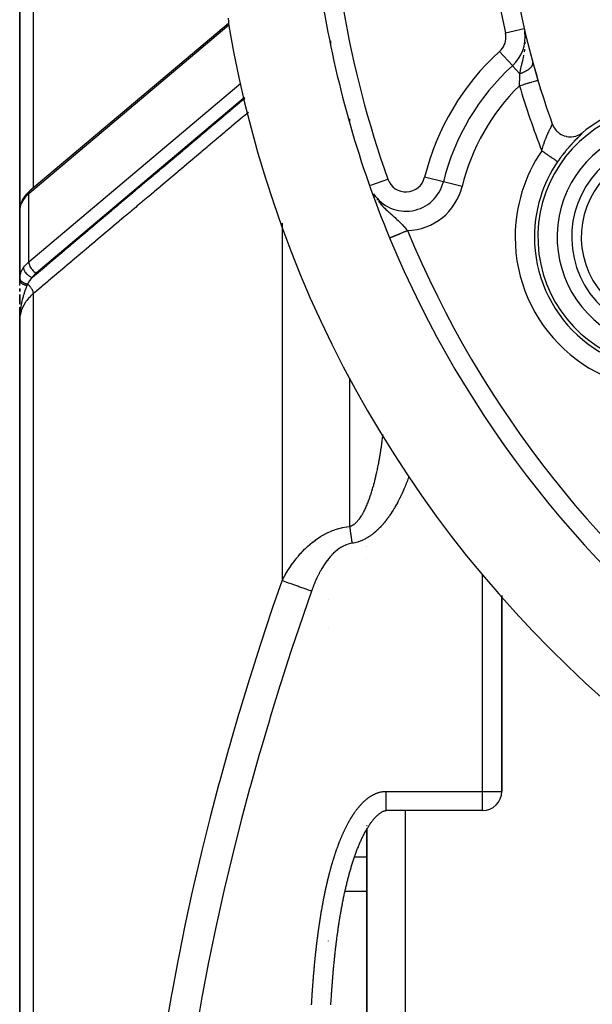
# Model space of a CAD drawing. Units: millimetres. Extents: x -345 to 575, y -371 to 371.
# Drawn here: x 415 to 445, y -7 to 44 of the extents above; entities that cross this region are included whole.
import ezdxf

# ---------------------------------------------------------------- set-up
doc = ezdxf.new("R2010")
doc.units = ezdxf.units.MM
doc.linetypes.add('DASHED', pattern=[9.652, 8.128, -1.524])
doc.layers.add('nevidi', color=4, linetype='DASHED')

msp = doc.modelspace()

# ---------------------------------------------------------------- linework, layer by layer
at = {"color": 2}
for p, q in [((415, 54.832), (415, 33.632)), ((415, 33.632), (415, 54.832)), ((425.83, 44.081), (415.531, 35.402)), ((441.209, 43.637), (441.21, 43.634)), ((440, 41.317), (440, 41.32)), ((440, 41.32), (440, 41.317)), ((442, 40.739), (442, 40.74)), ((442, 40.739), (442, 40.74)), ((442, 40.676), (442, 40.679)), ((442, 40.676), (442, 40.679)), ((421.5, 35.841), (421.5, 35.843)), ((421.5, 35.843), (421.5, 35.841)), ((415.221, 35.053), (415.219, 35.05)), ((415.242, 35.085), (415.225, 35.059)), ((415.001, 34.415), (415.001, 30.827)), ((415.001, 34.415), (415.001, 34.41)), ((434, 34.062), (434, 34.059)), ((434, 34.059), (434, 34.062)), ((415, 30.767), (415, 33.648)), ((415, 33.648), (415, 32.53)), ((415, 32.53), (415, 33.648)), ((434, 33.44), (434, 33.435)), ((434, 33.435), (434, 33.44)), ((415, 32.53), (415, 32)), ((415, 32.53), (415, 32)), ((415, 32), (415, 30.767)), ((415, 30.487), (415, 30.767)), ((415, 30.172), (415, 30.336)), ((415, 30.336), (415, 30.172)), ((415, 30.175), (415, 30.332)), ((415, 30.008), (415, 30.018)), ((415, 29.515), (415, 30.013)), ((415, 30.013), (415, 29.515)), ((415, 29.524), (415, 29.851)), ((415, 29.189), (415, 29.353)), ((415, 28.682), (415, 29.348)), ((415, 29.348), (415, 29)), ((415, 28.851), (415, 29.185)), ((415.012, 29), (415, 29)), ((415, 28.711), (415, 29)), ((415, 28.85), (415, 28.682)), ((415, 28.85), (415, 28.682)), ((415, 28.85), (415, 28.682)), ((415, 28.849), (415, 28.682)), ((415, 28.849), (415, 28.682)), ((415, 28.848), (415, 28.682)), ((415, 28.848), (415, 28.682)), ((415, 28.848), (415, 28.682)), ((415, 28.847), (415, 28.734)), ((415, 28.847), (415, 28.734)), ((415, 28.846), (415, 28.734)), ((415, 28.846), (415, 28.734)), ((415.001, 28.846), (415, 28.734)), ((415.001, 28.845), (415, 28.734)), ((415.002, 28.842), (415, 28.734)), ((415.001, 28.813), (415, 28.734)), ((415.001, 28.81), (415, 28.734)), ((415.001, 28.807), (415, 28.734)), ((415.001, 28.798), (415, 28.734)), ((415.001, 28.787), (415, 28.734)), ((415.001, 28.779), (415, 28.734)), ((415.001, 28.778), (415, 28.734)), ((415, 28.777), (415, 28.734)), ((415.001, 28.734), (415, 28.682)), ((415, 28.682), (415, -22.5)), ((415, -22.5), (415, 28.682)), ((415.002, 28.814), (415.001, 28.734)), ((415.001, 28.811), (415.001, 28.734)), ((415.002, 28.787), (415.001, 28.734)), ((415.002, 28.787), (415.001, 28.734)), ((415.002, 28.787), (415.001, 28.734)), ((415.002, 28.787), (415.001, 28.743)), ((415.003, 28.839), (415.002, 28.795)), ((415.003, 28.839), (415.002, 28.797)), ((440, 22.399), (440, 22.401)), ((440, 22.401), (440, 22.399)), ((433, 16.957), (433, 16.956)), ((433, 16.956), (433, 16.957)), ((433, 16.939), (433, 16.936)), ((433, 16.936), (433, 16.939)), ((433, 16.343), (433, 16.339)), ((433, 16.339), (433, 16.343)), ((440, 4.249), (440, 14.403)), ((440, 14.403), (440, 4.249)), ((431, 14.218), (431, 14.216)), ((431, 14.218), (431, 14.216)), ((431, 14.218), (431, 14.216)), ((431, 14.214), (431, 14.213)), ((431, 14.214), (431, 14.213)), ((431, 14.214), (431, 14.213)), ((431, 12.72), (431, 12.717)), ((431, 12.72), (431, 12.717)), ((431, 12.72), (431, 12.717)), ((439, 3.249), (434, 3.249)), ((433, 2.471), (433, 2.468)), ((433, 2.468), (433, 2.471)), ((433, 2.282), (433, -26)), ((433, -26), (433, 2.282)), ((431, -1.029), (431, -1.03)), ((431, -1.029), (431, -1.03)), ((431, -1.029), (431, -1.03)), ((431, -1.495), (431, -1.496)), ((431, -1.495), (431, -1.496)), ((431, -1.495), (431, -1.496)), ((431, -3.51), (431, -3.512)), ((431, -3.51), (431, -3.512)), ((431, -3.51), (431, -3.512)), ((431, -5.678), (431, -5.68)), ((431, -6.249), (431, -6.25))]:
    msp.add_line(p, q, dxfattribs=at)
for points in [[(425.82, 44.352), (425.822, 44.17), (425.828, 44.096), (425.847, 43.955)], [(442.624, 38.859), (442.631, 38.84), (442.666, 38.758), (442.691, 38.71), (442.73, 38.645), (442.77, 38.59), (442.809, 38.541), (442.864, 38.483), (442.901, 38.448), (442.97, 38.392), (443.004, 38.368), (443.086, 38.318), (443.116, 38.302), (443.208, 38.261), (443.236, 38.251), (443.334, 38.222), (443.361, 38.216), (443.462, 38.2), (443.49, 38.198), (443.591, 38.195), (443.62, 38.197), (443.717, 38.207), (443.749, 38.212), (443.841, 38.234), (443.875, 38.244), (443.96, 38.276), (443.996, 38.293), (444.072, 38.333), (444.11, 38.356), (444.176, 38.404), (444.198, 38.421)], [(442.624, 38.854), (442.624, 38.855), (442.624, 38.856), (442.624, 38.859)], [(415.242, 35.085), (415.29, 35.152), (415.44, 35.317), (415.466, 35.344), (415.531, 35.402)], [(415.079, 34.776), (415.038, 34.649), (415.029, 34.608), (415.007, 34.49)], [(415.214, 35.042), (415.153, 34.94), (415.095, 34.814)], [(415.016, 34.532), (415.008, 34.497), (415.008, 34.496), (415.008, 34.491)], [(415, 33.632), (415.001, 33.685), (415.003, 33.717)], [(415, 30.767), (415.001, 30.815), (415.001, 30.822), (415.001, 30.827)], [(432.435, 1.046), (432.453, 1.095), (432.471, 1.145), (432.49, 1.194), (432.509, 1.243), (432.528, 1.291), (432.547, 1.34), (432.566, 1.388), (432.586, 1.436), (432.606, 1.484), (432.626, 1.531), (432.646, 1.579), (432.666, 1.626), (432.687, 1.673), (432.709, 1.719), (432.73, 1.766), (432.752, 1.812), (432.774, 1.857), (432.796, 1.903), (432.819, 1.948), (432.842, 1.993), (432.865, 2.037), (432.888, 2.081), (432.911, 2.125), (432.935, 2.168), (432.959, 2.211), (432.983, 2.253), (433.007, 2.295), (433.032, 2.336), (433.057, 2.377), (433.082, 2.417), (433.107, 2.457), (433.132, 2.496), (433.158, 2.535), (433.184, 2.573), (433.21, 2.61), (433.237, 2.647), (433.263, 2.683), (433.29, 2.718), (433.317, 2.752), (433.344, 2.786), (433.371, 2.818), (433.398, 2.85), (433.425, 2.88), (433.453, 2.91), (433.48, 2.938), (433.507, 2.965), (433.534, 2.991), (433.561, 3.016), (433.587, 3.04), (433.614, 3.063), (433.64, 3.084), (433.666, 3.104), (433.692, 3.123), (433.717, 3.14), (433.741, 3.156), (433.765, 3.171), (433.788, 3.184), (433.81, 3.196), (433.831, 3.206), (433.852, 3.215), (433.871, 3.223), (433.889, 3.23), (433.906, 3.235), (433.923, 3.24), (433.938, 3.243), (433.953, 3.246), (433.966, 3.248), (433.98, 3.249), (433.993, 3.25), (434, 3.249)], [(431.237, -5.415), (431.242, -5.359), (431.246, -5.302), (431.251, -5.246), (431.256, -5.19), (431.261, -5.133), (431.266, -5.077), (431.271, -5.021), (431.276, -4.965), (431.281, -4.908), (431.286, -4.852), (431.292, -4.796), (431.297, -4.74), (431.303, -4.684), (431.308, -4.628), (431.314, -4.572), (431.32, -4.516), (431.326, -4.46), (431.331, -4.403), (431.337, -4.347), (431.343, -4.291), (431.349, -4.235), (431.355, -4.18), (431.362, -4.124), (431.368, -4.068), (431.374, -4.012), (431.381, -3.956), (431.387, -3.9), (431.394, -3.844), (431.4, -3.788), (431.407, -3.733), (431.413, -3.677), (431.42, -3.621), (431.427, -3.565), (431.434, -3.51), (431.441, -3.454), (431.448, -3.398), (431.455, -3.343), (431.462, -3.287), (431.47, -3.231), (431.477, -3.176), (431.485, -3.12), (431.493, -3.065), (431.501, -3.01), (431.509, -2.954), (431.517, -2.899), (431.525, -2.843), (431.533, -2.788), (431.541, -2.733), (431.55, -2.677), (431.558, -2.622), (431.567, -2.567), (431.575, -2.512), (431.584, -2.457), (431.593, -2.402), (431.602, -2.347), (431.611, -2.292), (431.62, -2.237), (431.629, -2.182), (431.638, -2.127), (431.648, -2.072), (431.657, -2.017), (431.667, -1.962), (431.676, -1.907), (431.686, -1.853), (431.696, -1.798), (431.706, -1.743), (431.716, -1.689), (431.726, -1.634), (431.737, -1.58), (431.747, -1.525), (431.758, -1.471), (431.768, -1.417), (431.779, -1.362), (431.791, -1.308), (431.802, -1.254), (431.813, -1.2), (431.825, -1.146), (431.836, -1.092), (431.848, -1.038), (431.86, -0.984), (431.872, -0.931), (431.884, -0.877), (431.896, -0.823), (431.908, -0.77), (431.92, -0.716), (431.933, -0.663), (431.946, -0.609), (431.958, -0.556), (431.971, -0.503), (431.984, -0.45), (431.998, -0.397), (432.011, -0.344), (432.024, -0.291), (432.038, -0.238), (432.052, -0.185), (432.066, -0.132), (432.08, -0.08), (432.094, -0.027), (432.108, 0.025), (432.123, 0.078), (432.137, 0.13), (432.152, 0.182), (432.168, 0.234), (432.183, 0.286), (432.199, 0.337), (432.214, 0.389), (432.23, 0.44), (432.246, 0.492), (432.263, 0.543), (432.279, 0.594), (432.296, 0.645), (432.312, 0.695), (432.329, 0.746), (432.346, 0.796), (432.364, 0.847), (432.381, 0.897), (432.399, 0.947), (432.417, 0.996), (432.435, 1.046)], [(431.139, -6.828), (431.142, -6.772), (431.145, -6.715), (431.149, -6.658), (431.152, -6.602), (431.156, -6.545), (431.159, -6.488), (431.163, -6.432), (431.167, -6.375), (431.17, -6.319), (431.174, -6.262), (431.178, -6.205), (431.182, -6.149), (431.186, -6.092), (431.19, -6.036), (431.194, -5.979), (431.198, -5.923), (431.202, -5.866), (431.206, -5.81), (431.211, -5.753), (431.215, -5.697), (431.219, -5.641), (431.224, -5.584), (431.228, -5.528), (431.233, -5.471), (431.237, -5.415)]]:
    msp.add_lwpolyline(points, dxfattribs=at)
for centre, radius, start, end in [((485, 54), 45, 163.3876, 196.6124), ((485, 54), 55, 189.673, 202.4978), ((485, 54), 60, 189.63772, 350.36228), ((439.218, 43.367), 2, 312.224, 7.2463), ((439.218, 43.367), 2, 8.8729, 9.2882), ((448.627, 33), 12, 132.224, 166.2148), ((485, 54), 45, 195.4133, 196.6124), ((485, 54), 45, 196.6124, 199.6612), ((448.627, 33), 7, 101.0905, 129.2522), ((448.627, 33), 5, 120.001, 300.001), ((435.03, 36.336), 2, 213.2, 346.2148), ((485, 54), 55, 202.4745, 202.4978), ((485, 54), 55, 202.4978, 234.133), ((416, 32), 1, 180, 182.4064), ((416, 32), 1, 187.034, 187.6923), ((416, 32), 1, 195.3846, 195.56), ((416, 32), 1, 218.3867, 218.4615), ((439, 4.249), 1, 270, 0)]:
    msp.add_arc(centre, radius, start, end, dxfattribs=at)
at = {"layer": 'nevidi', "color": 7, "linetype": 'Continuous'}
for p, q in [((415.702, 56.763), (415.702, 35.546)), ((425.842, 43.988), (415.468, 35.245)), ((440.193, 43.594), (441.166, 43.82)), ((441.202, 43.638), (441.197, 43.669)), ((431.13, 43.018), (431.13, 43.167)), ((441.233, 43.041), (441.235, 43.08)), ((432.362, 42.451), (432.364, 42.451)), ((440.562, 41.887), (439.891, 42.627)), ((431.358, 42.121), (431.357, 42.121)), ((440.942, 41.468), (440.563, 41.885)), ((415.468, 31.709), (426.465, 40.977)), ((426.658, 40.236), (415.851, 31.129)), ((439, 40.134), (439, 40.138)), ((432.124, 38.953), (432.124, 39.132)), ((433.204, 35.69), (434.087, 36.003)), ((436.972, 35.86), (436.001, 36.098)), ((437.944, 35.621), (436.974, 35.859)), ((441.994, 36.011), (441.995, 36.015)), ((415.468, 31.709), (415.468, 35.245)), ((433.416, 35.115), (433.441, 35.076)), ((415.004, 33.693), (415.005, 33.705)), ((415.021, 33.882), (415.023, 33.894)), ((418.45, 33.747), (418.451, 33.746)), ((428.605, 33.722), (428.605, 15.173)), ((415.001, 30.827), (415.004, 30.87)), ((415.702, 30.057), (415.702, -22.514)), ((436, 29.182), (436, 29.18)), ((432.124, 17.993), (432.124, 25.678)), ((439, 23.977), (439, 23.979)), ((439, 4.249), (439, 15.495)), ((434, 4.249), (439, 4.249)), ((439, 4.249), (440, 4.249)), ((439, 3.249), (439, 4.249)), ((435, 3.249), (435, -26)), ((433, 0.828), (432.357, 0.828)), ((433, -0.945), (431.868, -0.945))]:
    msp.add_line(p, q, dxfattribs=at)
for points in [[(440.942, 41.468), (440.951, 41.523), (440.952, 41.528), (440.969, 41.623), (440.977, 41.667), (440.988, 41.72), (440.993, 41.746), (441.027, 41.898), (441.034, 41.927), (441.047, 41.983), (441.048, 41.987), (441.087, 42.148), (441.089, 42.155), (441.109, 42.239), (441.124, 42.304), (441.146, 42.409), (441.15, 42.427)], [(441.185, 42.609), (441.198, 42.693), (441.205, 42.738)], [(440.942, 41.468), (440.969, 41.478), (440.972, 41.479), (441.009, 41.493), (441.012, 41.494), (441.022, 41.498), (441.027, 41.5), (441.048, 41.509), (441.051, 41.51), (441.086, 41.525), (441.089, 41.527), (441.116, 41.539), (441.121, 41.541), (441.124, 41.542), (441.127, 41.544), (441.16, 41.56), (441.163, 41.562), (441.196, 41.578), (441.199, 41.579), (441.205, 41.583), (441.209, 41.585), (441.23, 41.596), (441.233, 41.598), (441.264, 41.615), (441.267, 41.617), (441.287, 41.629), (441.291, 41.631), (441.296, 41.634), (441.299, 41.636), (441.327, 41.653), (441.33, 41.655), (441.357, 41.673), (441.36, 41.675), (441.362, 41.676), (441.366, 41.679), (441.386, 41.693), (441.388, 41.694), (441.413, 41.713), (441.415, 41.714), (441.429, 41.726), (441.433, 41.728), (441.438, 41.733), (441.44, 41.735), (441.462, 41.753), (441.464, 41.755), (441.485, 41.774), (441.487, 41.775), (441.487, 41.776), (441.49, 41.778), (441.506, 41.794), (441.507, 41.796), (441.525, 41.814), (441.526, 41.816), (441.535, 41.826), (441.537, 41.828), (441.542, 41.835), (441.544, 41.836), (441.558, 41.855), (441.559, 41.857), (441.572, 41.875), (441.572, 41.875), (441.573, 41.877), (441.574, 41.878), (441.584, 41.895), (441.585, 41.897), (441.594, 41.915), (441.595, 41.916), (441.599, 41.924), (441.6, 41.927), (441.603, 41.934), (441.604, 41.936), (441.61, 41.953), (441.611, 41.955), (441.615, 41.971), (441.615, 41.972), (441.615, 41.974), (441.616, 41.974), (441.618, 41.991), (441.619, 41.992), (441.62, 42.009), (441.62, 42.011), (441.62, 42.016), (441.62, 42.019), (441.619, 42.027), (441.619, 42.028), (441.617, 42.044), (441.617, 42.046), (441.614, 42.055)], [(440.92, 40.849), (440.92, 40.86), (440.923, 40.917), (440.925, 40.974), (440.925, 40.992), (440.929, 41.104), (440.93, 41.109), (440.93, 41.122), (440.934, 41.231), (440.935, 41.248), (440.936, 41.293), (440.938, 41.354), (440.939, 41.371), (440.942, 41.468)], [(440.92, 40.849), (440.96, 40.861), (441.022, 40.879), (441.028, 40.881), (441.088, 40.899), (441.138, 40.914), (441.144, 40.916), (441.213, 40.936), (441.251, 40.948), (441.257, 40.949), (441.332, 40.972), (441.36, 40.98), (441.365, 40.982), (441.444, 41.005), (441.461, 41.01), (441.466, 41.012), (441.547, 41.036), (441.554, 41.038), (441.559, 41.04), (441.638, 41.063), (441.638, 41.063), (441.642, 41.064), (441.711, 41.085), (441.714, 41.086), (441.717, 41.086), (441.771, 41.103), (441.774, 41.104), (441.781, 41.106), (441.819, 41.117), (441.821, 41.118), (441.829, 41.12), (441.853, 41.127)], [(441.855, 41.128), (441.862, 41.13), (441.873, 41.133), (441.874, 41.133), (441.877, 41.134)], [(415.647, 30.905), (415.79, 31.026), (415.833, 31.062), (416.097, 31.284), (416.14, 31.321), (416.404, 31.543), (416.447, 31.579), (416.71, 31.802), (416.753, 31.838), (417.017, 32.06), (417.06, 32.097), (417.324, 32.319), (417.367, 32.355), (417.63, 32.577), (417.673, 32.614), (417.937, 32.836), (417.98, 32.873), (418.244, 33.095), (418.287, 33.131), (418.55, 33.353), (418.593, 33.39), (418.857, 33.612), (418.9, 33.649), (419.164, 33.871), (419.207, 33.907), (419.47, 34.129), (419.513, 34.166), (419.777, 34.388), (419.82, 34.424), (420.084, 34.647), (420.127, 34.683), (420.39, 34.905), (420.433, 34.942), (420.697, 35.164), (420.74, 35.2), (421.004, 35.423), (421.047, 35.459), (421.31, 35.681), (421.354, 35.718), (421.617, 35.94), (421.66, 35.976), (421.924, 36.198), (421.967, 36.235), (422.23, 36.457), (422.274, 36.494), (422.537, 36.716), (422.58, 36.752), (422.844, 36.974), (422.887, 37.011), (423.15, 37.233), (423.194, 37.269), (423.457, 37.492), (423.5, 37.528), (423.764, 37.75), (423.807, 37.787), (424.07, 38.009), (424.114, 38.045), (424.377, 38.267), (424.42, 38.304), (424.684, 38.526), (424.727, 38.563), (424.99, 38.785), (425.034, 38.821), (425.297, 39.043), (425.34, 39.08), (425.604, 39.302), (425.647, 39.338), (425.911, 39.56), (425.954, 39.597), (426.217, 39.819), (426.26, 39.856), (426.524, 40.078), (426.567, 40.114), (426.668, 40.199)], [(426.858, 39.464), (426.6, 39.247), (426.557, 39.21), (426.294, 38.988), (426.25, 38.952), (425.987, 38.73), (425.944, 38.693), (425.68, 38.471), (425.637, 38.435), (425.373, 38.212), (425.33, 38.176), (425.067, 37.954), (425.024, 37.917), (424.76, 37.695), (424.717, 37.659), (424.453, 37.437), (424.41, 37.4), (424.147, 37.178), (424.103, 37.142), (423.84, 36.919), (423.797, 36.883), (423.533, 36.661), (423.49, 36.624), (423.227, 36.402), (423.183, 36.366), (422.92, 36.144), (422.877, 36.107), (422.613, 35.885), (422.57, 35.849), (422.307, 35.626), (422.264, 35.59), (422, 35.368), (421.957, 35.331), (421.693, 35.109), (421.65, 35.073), (421.387, 34.851), (421.343, 34.814), (421.08, 34.592), (421.037, 34.556), (420.773, 34.333), (420.73, 34.297), (420.467, 34.075), (420.423, 34.038), (420.16, 33.816), (420.117, 33.78), (419.853, 33.558), (419.81, 33.521), (419.547, 33.299), (419.503, 33.263), (419.24, 33.04), (419.197, 33.004), (418.933, 32.782), (418.89, 32.745), (418.627, 32.523), (418.583, 32.487), (418.32, 32.265), (418.277, 32.228), (418.013, 32.006), (417.97, 31.97), (417.707, 31.747), (417.663, 31.711), (417.4, 31.489), (417.357, 31.452), (417.093, 31.23), (417.05, 31.194), (416.787, 30.972), (416.743, 30.935), (416.48, 30.713), (416.437, 30.677), (416.173, 30.454), (416.13, 30.418), (415.867, 30.196), (415.823, 30.16), (415.702, 30.057)], [(442.074, 37.467), (442.084, 37.505), (442.087, 37.517), (442.092, 37.535), (442.105, 37.58), (442.108, 37.592), (442.126, 37.654), (442.13, 37.666), (442.149, 37.726), (442.152, 37.738), (442.155, 37.746), (442.171, 37.798), (442.175, 37.809), (442.195, 37.867), (442.198, 37.879), (442.218, 37.936), (442.22, 37.941), (442.222, 37.947), (442.243, 38.002), (442.247, 38.013), (442.267, 38.067), (442.271, 38.078), (442.287, 38.119), (442.292, 38.13), (442.296, 38.141), (442.316, 38.192), (442.32, 38.201), (442.341, 38.251), (442.345, 38.26), (442.353, 38.278), (442.366, 38.308), (442.37, 38.317), (442.39, 38.362), (442.394, 38.371), (442.414, 38.414), (442.416, 38.418), (442.418, 38.423), (442.437, 38.464), (442.441, 38.472), (442.46, 38.511), (442.463, 38.518), (442.473, 38.538), (442.481, 38.555), (442.485, 38.561), (442.502, 38.596), (442.505, 38.602), (442.521, 38.634), (442.524, 38.639), (442.524, 38.64), (442.539, 38.67), (442.542, 38.675), (442.556, 38.702), (442.558, 38.708), (442.565, 38.721), (442.571, 38.732), (442.573, 38.737), (442.584, 38.759), (442.586, 38.763), (442.596, 38.783), (442.596, 38.784), (442.597, 38.786), (442.605, 38.803), (442.607, 38.806), (442.613, 38.821), (442.614, 38.823), (442.616, 38.828), (442.619, 38.835), (442.62, 38.837), (442.622, 38.847), (442.623, 38.848), (442.624, 38.854)], [(444.198, 38.418), (444.195, 38.412), (444.194, 38.41), (444.187, 38.401), (444.186, 38.399), (444.175, 38.386), (444.173, 38.383), (444.159, 38.368), (444.156, 38.365), (444.139, 38.346), (444.136, 38.342), (444.115, 38.321), (444.111, 38.317), (444.087, 38.293), (444.082, 38.288), (444.055, 38.261), (444.05, 38.255), (444.02, 38.225), (444.014, 38.219), (443.981, 38.186), (443.974, 38.18), (443.939, 38.145), (443.932, 38.138), (443.895, 38.1), (443.888, 38.092), (443.848, 38.052), (443.84, 38.044), (443.799, 38.001), (443.793, 37.995), (443.79, 37.993), (443.747, 37.947), (443.738, 37.938), (443.693, 37.89), (443.685, 37.881), (443.638, 37.831), (443.629, 37.821), (443.582, 37.77), (443.573, 37.76), (443.525, 37.706), (443.516, 37.695), (443.468, 37.64), (443.458, 37.629), (443.409, 37.572), (443.4, 37.561), (443.35, 37.502), (443.341, 37.49), (443.292, 37.43), (443.282, 37.418), (443.233, 37.357), (443.223, 37.345), (443.189, 37.301), (443.174, 37.282), (443.165, 37.27), (443.116, 37.206), (443.107, 37.194), (443.059, 37.129), (443.049, 37.116), (443.002, 37.05), (442.993, 37.037), (442.945, 36.97), (442.936, 36.958), (442.9, 36.904)], [(442.899, 36.904), (442.898, 36.905), (442.894, 36.908), (442.89, 36.911), (442.882, 36.916), (442.879, 36.918), (442.872, 36.923), (442.855, 36.934), (442.852, 36.936), (442.845, 36.941), (442.823, 36.957), (442.81, 36.965), (442.809, 36.966), (442.782, 36.984), (442.767, 36.995), (442.753, 37.004), (442.734, 37.017), (442.716, 37.029), (442.686, 37.05), (442.678, 37.055), (442.658, 37.069), (442.616, 37.097), (442.607, 37.103), (442.594, 37.113), (442.548, 37.144), (442.524, 37.16), (442.52, 37.163), (442.475, 37.194), (442.449, 37.211), (442.425, 37.228), (442.397, 37.247), (442.37, 37.265), (442.324, 37.296), (442.316, 37.302), (442.288, 37.321), (442.232, 37.359), (442.218, 37.368), (442.203, 37.379), (442.146, 37.418), (442.117, 37.437), (442.11, 37.442), (442.074, 37.467)], [(415.468, 35.245), (415.421, 35.204), (415.4, 35.184), (415.281, 35.058), (415.246, 35.016), (415.196, 34.947)], [(415.531, 35.402), (415.506, 35.376), (415.487, 35.343), (415.474, 35.305), (415.468, 35.261), (415.468, 35.245)], [(415.196, 34.947), (415.167, 34.901), (415.133, 34.844), (415.124, 34.826), (415.082, 34.738), (415.073, 34.716), (415.066, 34.699), (415.03, 34.589), (415.026, 34.573), (415.026, 34.571), (415.006, 34.464), (415.005, 34.452)], [(415.219, 35.049), (415.208, 35.023), (415.208, 35.022), (415.204, 35.008), (415.199, 34.983), (415.199, 34.982), (415.197, 34.963), (415.196, 34.947)], [(433.517, 34.966), (433.563, 34.905), (433.564, 34.904)], [(433.614, 34.839), (433.69, 34.748), (433.73, 34.702), (433.738, 34.694), (433.741, 34.691), (433.819, 34.606), (433.868, 34.556), (433.933, 34.491), (433.945, 34.479), (433.947, 34.477), (433.995, 34.431), (434.072, 34.359), (434.121, 34.314), (434.149, 34.289), (434.149, 34.288), (434.193, 34.249), (434.241, 34.206), (434.31, 34.145), (434.338, 34.12), (434.356, 34.104), (434.39, 34.075), (434.421, 34.046), (434.465, 34.007), (434.509, 33.967), (434.526, 33.951), (434.568, 33.913), (434.626, 33.859), (434.661, 33.825), (434.664, 33.822), (434.665, 33.821), (434.72, 33.767), (434.757, 33.73), (434.804, 33.682), (434.809, 33.677), (434.845, 33.639), (434.894, 33.587), (434.928, 33.549), (434.932, 33.545), (434.975, 33.497), (434.986, 33.484), (435.006, 33.46), (435.048, 33.411), (435.051, 33.407), (435.081, 33.372), (435.11, 33.337)], [(415.005, 34.452), (415.001, 34.415), (415.001, 34.415)], [(415.008, 34.491), (415.007, 34.49), (415.005, 34.452)], [(415, 33.632), (415, 33.648), (415.001, 33.663)], [(434.187, 32.955), (434.188, 32.955), (434.189, 32.956), (434.192, 32.957), (434.193, 32.957), (434.197, 32.959), (434.199, 32.96), (434.201, 32.961), (434.205, 32.962), (434.206, 32.963), (434.214, 32.966), (434.216, 32.967), (434.224, 32.97), (434.227, 32.971), (434.231, 32.973), (434.236, 32.975), (434.239, 32.976), (434.25, 32.981), (434.253, 32.982), (434.266, 32.987), (434.269, 32.989), (434.278, 32.992), (434.283, 32.995), (434.287, 32.996), (434.301, 33.002), (434.305, 33.004), (434.322, 33.011), (434.326, 33.012), (434.339, 33.018), (434.343, 33.02), (434.348, 33.021), (434.366, 33.029), (434.371, 33.031), (434.391, 33.039), (434.396, 33.041), (434.414, 33.049), (434.416, 33.05), (434.422, 33.052), (434.443, 33.061), (434.449, 33.063), (434.472, 33.073), (434.478, 33.075), (434.501, 33.085), (434.502, 33.085), (434.508, 33.088), (434.532, 33.098), (434.538, 33.1), (434.564, 33.111), (434.57, 33.114), (434.597, 33.124), (434.6, 33.126), (434.603, 33.127), (434.63, 33.138), (434.637, 33.141), (434.665, 33.153), (434.672, 33.156), (434.7, 33.167), (434.708, 33.171), (434.708, 33.171), (434.737, 33.182), (434.744, 33.186), (434.774, 33.198), (434.781, 33.201), (434.811, 33.213), (434.819, 33.217), (434.823, 33.218), (434.849, 33.229), (434.857, 33.232), (434.888, 33.245), (434.896, 33.248), (434.927, 33.261), (434.935, 33.265), (434.943, 33.268), (434.966, 33.278), (434.975, 33.281), (435.006, 33.294), (435.014, 33.297), (435.046, 33.311), (435.054, 33.314), (435.066, 33.319), (435.086, 33.327), (435.094, 33.33), (435.11, 33.337)], [(415.196, 31.411), (415.246, 31.48), (415.281, 31.523), (415.4, 31.649), (415.421, 31.668), (415.468, 31.709)], [(415.468, 31.709), (415.468, 31.693), (415.474, 31.642), (415.487, 31.588), (415.506, 31.533), (415.531, 31.477), (415.563, 31.421), (415.599, 31.365), (415.64, 31.312), (415.684, 31.263), (415.732, 31.217), (415.782, 31.175), (415.833, 31.14), (415.851, 31.129)], [(415.005, 30.875), (415.022, 30.997), (415.026, 31.017), (415.026, 31.019), (415.06, 31.139), (415.066, 31.157), (415.082, 31.198), (415.115, 31.272), (415.124, 31.29), (415.167, 31.366), (415.188, 31.399), (415.196, 31.411)], [(415.196, 31.411), (415.197, 31.394), (415.199, 31.373), (415.199, 31.371), (415.204, 31.345), (415.208, 31.327), (415.209, 31.325), (415.219, 31.294), (415.225, 31.28), (415.225, 31.278), (415.242, 31.242), (415.247, 31.232), (415.248, 31.23), (415.271, 31.191), (415.275, 31.185), (415.277, 31.183), (415.308, 31.141), (415.309, 31.139), (415.311, 31.137), (415.349, 31.095), (415.351, 31.093), (415.393, 31.053), (415.395, 31.051), (415.399, 31.048), (415.441, 31.015), (415.443, 31.013), (415.451, 31.007), (415.491, 30.98), (415.494, 30.979), (415.507, 30.97), (415.545, 30.949), (415.547, 30.948), (415.566, 30.939), (415.599, 30.923), (415.602, 30.922), (415.626, 30.913), (415.647, 30.905)], [(415, 30.767), (415, 30.766), (415, 30.755), (415.001, 30.754), (415.002, 30.743), (415.002, 30.742), (415.003, 30.738), (415.003, 30.737), (415.004, 30.731), (415.005, 30.73), (415.008, 30.719), (415.008, 30.718), (415.012, 30.708), (415.012, 30.706), (415.013, 30.704), (415.014, 30.703), (415.017, 30.696), (415.018, 30.694), (415.023, 30.684), (415.024, 30.683), (415.03, 30.673), (415.031, 30.671), (415.031, 30.671), (415.032, 30.67), (415.038, 30.662), (415.039, 30.66), (415.046, 30.65), (415.048, 30.649), (415.056, 30.64), (415.056, 30.639), (415.057, 30.639), (415.057, 30.638), (415.066, 30.629), (415.068, 30.627), (415.077, 30.619), (415.079, 30.617), (415.088, 30.61), (415.089, 30.609), (415.089, 30.608), (415.091, 30.607), (415.102, 30.599), (415.104, 30.597), (415.116, 30.589), (415.118, 30.588), (415.126, 30.583), (415.127, 30.582), (415.13, 30.58), (415.132, 30.579), (415.145, 30.571), (415.147, 30.57), (415.16, 30.563), (415.163, 30.562), (415.17, 30.558), (415.171, 30.558), (415.177, 30.555), (415.179, 30.554), (415.194, 30.547), (415.196, 30.546), (415.211, 30.54), (415.214, 30.539), (415.219, 30.537), (415.22, 30.537), (415.229, 30.534), (415.232, 30.533), (415.247, 30.527), (415.25, 30.526), (415.266, 30.521), (415.269, 30.521), (415.272, 30.52), (415.273, 30.519), (415.286, 30.516), (415.289, 30.515), (415.306, 30.511), (415.309, 30.51), (415.326, 30.506), (415.328, 30.506), (415.329, 30.506), (415.329, 30.506), (415.346, 30.502), (415.349, 30.502), (415.367, 30.499), (415.37, 30.499), (415.382, 30.497)], [(415.005, 30.875), (415.007, 30.849), (415.007, 30.848), (415.008, 30.842), (415.009, 30.841), (415.015, 30.817), (415.016, 30.815), (415.02, 30.804), (415.021, 30.803), (415.029, 30.785), (415.03, 30.783), (415.04, 30.766), (415.041, 30.765), (415.049, 30.754), (415.05, 30.752), (415.067, 30.73), (415.068, 30.73), (415.073, 30.724), (415.074, 30.722), (415.101, 30.696), (415.102, 30.696), (415.103, 30.695), (415.104, 30.694), (415.137, 30.668), (415.139, 30.667), (415.142, 30.665), (415.143, 30.664), (415.176, 30.644), (415.178, 30.643), (415.189, 30.637), (415.19, 30.636), (415.219, 30.622), (415.221, 30.621), (415.241, 30.612), (415.242, 30.611), (415.264, 30.602), (415.266, 30.602), (415.297, 30.591), (415.298, 30.59), (415.313, 30.586), (415.315, 30.585), (415.357, 30.574), (415.358, 30.574), (415.364, 30.572), (415.366, 30.572), (415.411, 30.563)], [(415.647, 30.905), (415.6, 30.851), (415.587, 30.835), (415.577, 30.823), (415.521, 30.749), (415.518, 30.745), (415.512, 30.737), (415.509, 30.732), (415.504, 30.725), (415.464, 30.661), (415.456, 30.649), (415.444, 30.628), (415.42, 30.581), (415.415, 30.572), (415.411, 30.563)], [(415.851, 31.129), (415.8, 31.083), (415.685, 30.957), (415.647, 30.905)], [(415.382, 30.497), (415.378, 30.488), (415.364, 30.452), (415.356, 30.433), (415.343, 30.398), (415.342, 30.397), (415.313, 30.319), (415.311, 30.314), (415.306, 30.302), (415.298, 30.277), (415.292, 30.261), (415.271, 30.202), (415.267, 30.19), (415.261, 30.174), (415.254, 30.151), (415.236, 30.099), (415.224, 30.062), (415.212, 30.021), (415.211, 30.018), (415.203, 29.992), (415.188, 29.941), (415.184, 29.93), (415.172, 29.886), (415.171, 29.882), (415.162, 29.85), (415.146, 29.79), (415.141, 29.769), (415.135, 29.746), (415.117, 29.672), (415.113, 29.653), (415.111, 29.647), (415.105, 29.62), (415.102, 29.602), (415.087, 29.534), (415.08, 29.5), (415.077, 29.483), (415.072, 29.454), (415.064, 29.414), (415.054, 29.351), (415.046, 29.304), (415.046, 29.3), (415.045, 29.291), (415.044, 29.286), (415.032, 29.199), (415.028, 29.167), (415.026, 29.15), (415.019, 29.081), (415.016, 29.046), (415.016, 29.042), (415.012, 28.995), (415.011, 28.983), (415.006, 28.915), (415.005, 28.891), (415.004, 28.87), (415.003, 28.839)], [(415.411, 30.563), (415.398, 30.534), (415.396, 30.53), (415.383, 30.5), (415.382, 30.497)], [(415.411, 30.563), (415.425, 30.551), (415.448, 30.531), (415.449, 30.53), (415.45, 30.528), (415.469, 30.511), (415.49, 30.489), (415.492, 30.487), (415.493, 30.486), (415.511, 30.467), (415.53, 30.444), (415.532, 30.442), (415.533, 30.441), (415.549, 30.42), (415.567, 30.396), (415.569, 30.394), (415.569, 30.393), (415.585, 30.371), (415.601, 30.347), (415.602, 30.344), (415.603, 30.344), (415.616, 30.321), (415.63, 30.296), (415.631, 30.294), (415.632, 30.293), (415.643, 30.27), (415.655, 30.246), (415.656, 30.243), (415.665, 30.219), (415.674, 30.195), (415.675, 30.193), (415.675, 30.192), (415.683, 30.169), (415.689, 30.146), (415.69, 30.144), (415.69, 30.143), (415.695, 30.121), (415.698, 30.099), (415.699, 30.096), (415.699, 30.096), (415.701, 30.075), (415.702, 30.057)], [(415.702, 30.057), (415.688, 30.045), (415.564, 29.931), (415.501, 29.865), (415.478, 29.84), (415.365, 29.705), (415.322, 29.647), (415.303, 29.62), (415.207, 29.464), (415.181, 29.414), (415.167, 29.385), (415.093, 29.21), (415.079, 29.17), (415.07, 29.141), (415.023, 28.948), (415.019, 28.921), (415.014, 28.891), (415, 28.682)], [(433.565, 21.006), (433.566, 21.014), (433.578, 21.074), (433.58, 21.082), (433.592, 21.142), (433.594, 21.15), (433.595, 21.159), (433.605, 21.21), (433.607, 21.219), (433.618, 21.278), (433.62, 21.287), (433.631, 21.346), (433.633, 21.355), (433.644, 21.415), (433.645, 21.424), (433.656, 21.484), (433.658, 21.493), (433.668, 21.552), (433.67, 21.561), (433.68, 21.621), (433.682, 21.63), (433.692, 21.69), (433.693, 21.699), (433.703, 21.759), (433.704, 21.768), (433.714, 21.828), (433.716, 21.837), (433.725, 21.898), (433.726, 21.907), (433.736, 21.967), (433.737, 21.976), (433.738, 21.981), (433.746, 22.036), (433.747, 22.045), (433.756, 22.106), (433.758, 22.115), (433.766, 22.176), (433.768, 22.185), (433.776, 22.245), (433.777, 22.254), (433.786, 22.315), (433.787, 22.324), (433.795, 22.385), (433.796, 22.394), (433.804, 22.455), (433.805, 22.464), (433.813, 22.525), (433.814, 22.534), (433.822, 22.595), (433.823, 22.604), (433.83, 22.665), (433.831, 22.674), (433.838, 22.735), (433.839, 22.744), (433.844, 22.783)], [(432.124, 17.993), (432.146, 17.999), (432.151, 18), (432.186, 18.012), (432.191, 18.014), (432.226, 18.029), (432.231, 18.032), (432.265, 18.049), (432.27, 18.052), (432.292, 18.065), (432.303, 18.073), (432.309, 18.076), (432.341, 18.098), (432.347, 18.102), (432.379, 18.127), (432.384, 18.131), (432.416, 18.158), (432.421, 18.163), (432.452, 18.192), (432.457, 18.197), (432.488, 18.228), (432.493, 18.233), (432.523, 18.266), (432.528, 18.271), (432.545, 18.292), (432.558, 18.306), (432.562, 18.312), (432.591, 18.348), (432.596, 18.354), (432.624, 18.392), (432.629, 18.398), (432.657, 18.437), (432.661, 18.443), (432.688, 18.483), (432.692, 18.49), (432.719, 18.532), (432.723, 18.538), (432.749, 18.581), (432.753, 18.587), (432.779, 18.631), (432.783, 18.638), (432.789, 18.649), (432.808, 18.683), (432.812, 18.69), (432.837, 18.736), (432.841, 18.743), (432.865, 18.79), (432.869, 18.797), (432.893, 18.845), (432.896, 18.852), (432.92, 18.901), (432.923, 18.908), (432.946, 18.957), (432.949, 18.965), (432.972, 19.015), (432.975, 19.022), (432.997, 19.072), (433, 19.08), (433.02, 19.127), (433.022, 19.131), (433.025, 19.139), (433.046, 19.19), (433.049, 19.198), (433.069, 19.25), (433.072, 19.258), (433.093, 19.31), (433.096, 19.318), (433.115, 19.371), (433.118, 19.379), (433.138, 19.432), (433.14, 19.44), (433.159, 19.494), (433.162, 19.502), (433.181, 19.556), (433.184, 19.564), (433.202, 19.619), (433.205, 19.627), (433.223, 19.682), (433.225, 19.69), (433.233, 19.715), (433.243, 19.746), (433.246, 19.754), (433.263, 19.81), (433.266, 19.818), (433.283, 19.874), (433.285, 19.882), (433.302, 19.939), (433.304, 19.947), (433.321, 20.004), (433.323, 20.012), (433.339, 20.069), (433.342, 20.078), (433.358, 20.135), (433.36, 20.144), (433.375, 20.201), (433.378, 20.209), (433.393, 20.267), (433.395, 20.276), (433.41, 20.333), (433.412, 20.342), (433.426, 20.397), (433.427, 20.4), (433.429, 20.409), (433.443, 20.467), (433.446, 20.475), (433.46, 20.534), (433.462, 20.542), (433.476, 20.601), (433.478, 20.609), (433.491, 20.668), (433.493, 20.676), (433.506, 20.735), (433.508, 20.744), (433.521, 20.803), (433.523, 20.811), (433.536, 20.87), (433.538, 20.879), (433.55, 20.938), (433.552, 20.947), (433.565, 21.006)], [(435.185, 20.579), (435.164, 20.519), (435.161, 20.51), (435.136, 20.444), (435.133, 20.434), (435.108, 20.369), (435.105, 20.359), (435.08, 20.293), (435.076, 20.284), (435.05, 20.218), (435.047, 20.209), (435.021, 20.144), (435.017, 20.134), (434.99, 20.069), (434.986, 20.059), (434.959, 19.995), (434.955, 19.985), (434.928, 19.92), (434.923, 19.911), (434.895, 19.847), (434.891, 19.837), (434.862, 19.773), (434.858, 19.763), (434.829, 19.699), (434.825, 19.689), (434.795, 19.626), (434.79, 19.616), (434.76, 19.552), (434.755, 19.543), (434.724, 19.48), (434.72, 19.47), (434.688, 19.407), (434.683, 19.398), (434.651, 19.335), (434.646, 19.326), (434.614, 19.263), (434.609, 19.254), (434.575, 19.192), (434.57, 19.183), (434.536, 19.121), (434.531, 19.112), (434.497, 19.05), (434.491, 19.041), (434.456, 18.98), (434.451, 18.971), (434.415, 18.91), (434.409, 18.901), (434.373, 18.841), (434.367, 18.832), (434.33, 18.773), (434.324, 18.764), (434.286, 18.705), (434.281, 18.696), (434.242, 18.637), (434.236, 18.629), (434.197, 18.571), (434.191, 18.562), (434.15, 18.505), (434.144, 18.496), (434.103, 18.439), (434.097, 18.431), (434.055, 18.374), (434.049, 18.366), (434.006, 18.31), (434, 18.302), (433.956, 18.246), (433.95, 18.238), (433.905, 18.183), (433.898, 18.175), (433.853, 18.121), (433.846, 18.114), (433.799, 18.06), (433.792, 18.052), (433.745, 18), (433.737, 17.992), (433.689, 17.941), (433.682, 17.933), (433.632, 17.882), (433.624, 17.875), (433.574, 17.825), (433.566, 17.818), (433.514, 17.77), (433.507, 17.763), (433.454, 17.715), (433.446, 17.709), (433.392, 17.663), (433.384, 17.656), (433.329, 17.611), (433.321, 17.605), (433.265, 17.562), (433.257, 17.556), (433.2, 17.514), (433.191, 17.508), (433.133, 17.468), (433.124, 17.462), (433.064, 17.424), (433.055, 17.418), (432.994, 17.382), (432.985, 17.376), (432.923, 17.342), (432.914, 17.337), (432.851, 17.305), (432.841, 17.3), (432.777, 17.27), (432.767, 17.266), (432.702, 17.238), (432.693, 17.234), (432.627, 17.209), (432.617, 17.205), (432.55, 17.183), (432.54, 17.18), (432.472, 17.16), (432.462, 17.158), (432.393, 17.141), (432.383, 17.139), (432.313, 17.125), (432.303, 17.123), (432.249, 17.115)], [(428.605, 15.173), (428.65, 15.258), (428.657, 15.27), (428.723, 15.391), (428.725, 15.395), (428.732, 15.407), (428.803, 15.531), (428.81, 15.543), (428.885, 15.666), (428.892, 15.678), (428.97, 15.8), (428.977, 15.812), (429.058, 15.933), (429.066, 15.945), (429.151, 16.066), (429.159, 16.077), (429.162, 16.081), (429.247, 16.196), (429.256, 16.208), (429.348, 16.326), (429.357, 16.337), (429.453, 16.453), (429.462, 16.464), (429.562, 16.579), (429.572, 16.589), (429.651, 16.675), (429.677, 16.702), (429.687, 16.713), (429.796, 16.823), (429.806, 16.834), (429.921, 16.942), (429.932, 16.952), (430.052, 17.058), (430.063, 17.068), (430.182, 17.166), (430.189, 17.172), (430.201, 17.181), (430.333, 17.281), (430.346, 17.291), (430.484, 17.386), (430.497, 17.395), (430.642, 17.487), (430.656, 17.495), (430.748, 17.548), (430.807, 17.581), (430.821, 17.589), (430.979, 17.669), (430.995, 17.676), (431.161, 17.749), (431.176, 17.756), (431.338, 17.817), (431.349, 17.821), (431.366, 17.827), (431.545, 17.883), (431.562, 17.888), (431.747, 17.933), (431.765, 17.937), (431.946, 17.97), (431.954, 17.972), (431.973, 17.974), (432.124, 17.993)], [(432.249, 17.115), (432.246, 17.131), (432.239, 17.182), (432.238, 17.187), (432.236, 17.208), (432.234, 17.221), (432.228, 17.259), (432.225, 17.285), (432.222, 17.303), (432.217, 17.337), (432.214, 17.362), (432.206, 17.413), (432.206, 17.418), (432.203, 17.439), (432.201, 17.452), (432.196, 17.49), (432.192, 17.515), (432.19, 17.533), (432.185, 17.565), (432.181, 17.591), (432.174, 17.641), (432.174, 17.645), (432.171, 17.666), (432.169, 17.678), (432.164, 17.715), (432.16, 17.74), (432.158, 17.756), (432.153, 17.788), (432.15, 17.813), (432.143, 17.861), (432.142, 17.865), (432.14, 17.885), (432.138, 17.896), (432.133, 17.932), (432.13, 17.955), (432.127, 17.971), (432.124, 17.993)], [(432.249, 17.115), (432.169, 17.101), (432.158, 17.099), (432.044, 17.069), (432.033, 17.066), (431.922, 17.027), (431.912, 17.023), (431.804, 16.975), (431.794, 16.97), (431.69, 16.913), (431.68, 16.908), (431.58, 16.844), (431.571, 16.838), (431.476, 16.768), (431.467, 16.761), (431.376, 16.687), (431.367, 16.679), (431.28, 16.6), (431.272, 16.592), (431.189, 16.509), (431.182, 16.5), (431.102, 16.413), (431.095, 16.405), (431.019, 16.314), (431.012, 16.305), (430.94, 16.213), (430.933, 16.204), (430.864, 16.109), (430.858, 16.1), (430.792, 16.002), (430.786, 15.993), (430.723, 15.894), (430.717, 15.885), (430.657, 15.784), (430.651, 15.774), (430.594, 15.672), (430.588, 15.662), (430.533, 15.558), (430.528, 15.549), (430.474, 15.443), (430.47, 15.433), (430.419, 15.327), (430.414, 15.317), (430.365, 15.209), (430.36, 15.199), (430.314, 15.091), (430.309, 15.081), (430.264, 14.972), (430.26, 14.961), (430.217, 14.852), (430.213, 14.841), (430.172, 14.731), (430.168, 14.72), (430.137, 14.634)], [(422.603, -7.979), (422.891, -6.295), (422.92, -6.137), (423.234, -4.459), (423.264, -4.301), (423.604, -2.628), (423.637, -2.471), (423.969, -0.944), (424.001, -0.802), (424.036, -0.645), (424.424, 1.02), (424.462, 1.176), (424.874, 2.836), (424.914, 2.992), (425.349, 4.649), (425.391, 4.804), (425.848, 6.456), (425.892, 6.61), (426, 6.989), (426.372, 8.258), (426.418, 8.413), (426.919, 10.056), (426.967, 10.211), (427.489, 11.851), (427.539, 12.004), (428.08, 13.64), (428.132, 13.794), (428.605, 15.173)], [(430.137, 14.634), (430.091, 14.65), (429.981, 14.689), (429.929, 14.707), (429.863, 14.73), (429.755, 14.768), (429.704, 14.786), (429.64, 14.809), (429.534, 14.846), (429.485, 14.863), (429.424, 14.885), (429.323, 14.92), (429.276, 14.937), (429.218, 14.957), (429.123, 14.99), (429.08, 15.006), (429.026, 15.025), (428.939, 15.055), (428.899, 15.069), (428.85, 15.087), (428.771, 15.114), (428.736, 15.127), (428.693, 15.142), (428.624, 15.166), (428.605, 15.173)], [(430.137, 14.634), (429.716, 13.422), (429.664, 13.27), (429.121, 11.653), (429.07, 11.5), (428.547, 9.881), (428.499, 9.727), (427.997, 8.104), (427.95, 7.95), (427.469, 6.323), (427.424, 6.169), (426.965, 4.539), (426.923, 4.384), (426.486, 2.75), (426.446, 2.595), (426.032, 0.957), (425.994, 0.802), (425.604, -0.841), (425.568, -0.996), (425.202, -2.642), (425.169, -2.798), (424.828, -4.449), (424.796, -4.605), (424.481, -6.26), (424.452, -6.417), (424.162, -8.076)], [(433.052, 3.893), (433.063, 3.902), (433.098, 3.928), (433.11, 3.936), (433.146, 3.961), (433.158, 3.969), (433.194, 3.993), (433.206, 4.001), (433.243, 4.024), (433.256, 4.031), (433.293, 4.053), (433.306, 4.06), (433.344, 4.08), (433.357, 4.087), (433.396, 4.106), (433.409, 4.112), (433.449, 4.13), (433.462, 4.136), (433.502, 4.152), (433.516, 4.157), (433.557, 4.172), (433.57, 4.177), (433.612, 4.19), (433.626, 4.194), (433.668, 4.206), (433.682, 4.21), (433.725, 4.219), (433.739, 4.222), (433.782, 4.23), (433.796, 4.233), (433.839, 4.239), (433.853, 4.241), (433.896, 4.245), (433.911, 4.246), (433.954, 4.248), (433.969, 4.249), (434, 4.249)], [(434, 3.249), (434, 3.25), (434, 3.254), (434, 3.257), (434, 3.263), (434, 3.274), (434, 3.283), (434, 3.292), (434, 3.31), (434, 3.324), (434, 3.335), (434, 3.36), (434, 3.381), (434, 3.393), (434, 3.424), (434, 3.453), (434, 3.464), (434, 3.501), (434, 3.538), (434, 3.547), (434, 3.59), (434, 3.635), (434, 3.642), (434, 3.689), (434, 3.742), (434, 3.745), (434, 3.797), (434, 3.857), (434, 3.858), (434, 3.912), (434, 3.975), (434, 3.981), (434, 4.032), (434, 4.097), (434, 4.108), (434, 4.155), (434, 4.222), (434, 4.237), (434, 4.249)], [(431.345, 0.955), (431.359, 0.996), (431.363, 1.01), (431.377, 1.051), (431.382, 1.064), (431.396, 1.105), (431.4, 1.119), (431.414, 1.16), (431.419, 1.173), (431.433, 1.214), (431.438, 1.228), (431.452, 1.268), (431.457, 1.282), (431.471, 1.322), (431.476, 1.336), (431.491, 1.377), (431.496, 1.39), (431.511, 1.431), (431.516, 1.444), (431.531, 1.484), (431.536, 1.498), (431.551, 1.538), (431.556, 1.551), (431.572, 1.592), (431.577, 1.605), (431.593, 1.645), (431.598, 1.659), (431.614, 1.699), (431.619, 1.712), (431.636, 1.752), (431.641, 1.765), (431.657, 1.805), (431.663, 1.819), (431.68, 1.858), (431.685, 1.872), (431.702, 1.911), (431.708, 1.925), (431.725, 1.964), (431.73, 1.977), (431.748, 2.017), (431.754, 2.03), (431.771, 2.07), (431.777, 2.083), (431.795, 2.122), (431.801, 2.135), (431.819, 2.175), (431.825, 2.188), (431.843, 2.227), (431.85, 2.24), (431.868, 2.279), (431.874, 2.292), (431.893, 2.331), (431.9, 2.344), (431.919, 2.383), (431.925, 2.395), (431.945, 2.434), (431.951, 2.447), (431.971, 2.486), (431.978, 2.498), (431.998, 2.537), (432.005, 2.549), (432.025, 2.588), (432.032, 2.6), (432.053, 2.639), (432.06, 2.651), (432.081, 2.689), (432.088, 2.702), (432.109, 2.739), (432.117, 2.752), (432.138, 2.789), (432.146, 2.802), (432.168, 2.839), (432.175, 2.851), (432.198, 2.889), (432.205, 2.901), (432.228, 2.938), (432.236, 2.95), (432.259, 2.986), (432.267, 2.998), (432.29, 3.035), (432.298, 3.047), (432.322, 3.083), (432.33, 3.095), (432.355, 3.131), (432.363, 3.142), (432.388, 3.178), (432.396, 3.19), (432.421, 3.225), (432.43, 3.237), (432.456, 3.272), (432.464, 3.283), (432.49, 3.318), (432.499, 3.329), (432.526, 3.363), (432.535, 3.374), (432.562, 3.408), (432.571, 3.419), (432.599, 3.453), (432.608, 3.464), (432.636, 3.496), (432.645, 3.507), (432.674, 3.54), (432.684, 3.55), (432.713, 3.582), (432.723, 3.592), (432.752, 3.624), (432.762, 3.634), (432.793, 3.665), (432.803, 3.675), (432.834, 3.705), (432.844, 3.715), (432.876, 3.744), (432.886, 3.754), (432.918, 3.783), (432.929, 3.792), (432.962, 3.821), (432.973, 3.83), (433.007, 3.857), (433.018, 3.866), (433.052, 3.893)], [(430.585, -2.371), (430.587, -2.357), (430.594, -2.314), (430.596, -2.3), (430.603, -2.257), (430.606, -2.243), (430.612, -2.2), (430.615, -2.186), (430.622, -2.143), (430.624, -2.129), (430.631, -2.086), (430.633, -2.072), (430.641, -2.03), (430.643, -2.015), (430.65, -1.973), (430.653, -1.959), (430.66, -1.916), (430.662, -1.902), (430.67, -1.859), (430.672, -1.845), (430.68, -1.802), (430.682, -1.788), (430.69, -1.745), (430.692, -1.731), (430.7, -1.689), (430.703, -1.675), (430.71, -1.632), (430.713, -1.618), (430.721, -1.575), (430.723, -1.561), (430.731, -1.519), (430.734, -1.505), (430.742, -1.462), (430.745, -1.448), (430.753, -1.405), (430.755, -1.391), (430.764, -1.349), (430.766, -1.335), (430.775, -1.292), (430.777, -1.278), (430.786, -1.236), (430.789, -1.222), (430.797, -1.179), (430.8, -1.165), (430.809, -1.122), (430.811, -1.109), (430.82, -1.066), (430.823, -1.052), (430.832, -1.01), (430.835, -0.996), (430.844, -0.953), (430.847, -0.939), (430.856, -0.897), (430.858, -0.883), (430.868, -0.84), (430.871, -0.826), (430.88, -0.784), (430.883, -0.77), (430.892, -0.728), (430.895, -0.714), (430.905, -0.671), (430.908, -0.658), (430.917, -0.615), (430.921, -0.602), (430.93, -0.559), (430.933, -0.545), (430.943, -0.503), (430.946, -0.489), (430.956, -0.447), (430.96, -0.433), (430.97, -0.39), (430.973, -0.377), (430.983, -0.335), (430.986, -0.321), (430.997, -0.279), (431, -0.265), (431.01, -0.223), (431.014, -0.209), (431.024, -0.167), (431.028, -0.153), (431.038, -0.111), (431.042, -0.097), (431.053, -0.055), (431.056, -0.041), (431.067, 0.001), (431.071, 0.015), (431.082, 0.057), (431.085, 0.07), (431.096, 0.113), (431.1, 0.126), (431.111, 0.168), (431.115, 0.182), (431.127, 0.224), (431.13, 0.237), (431.142, 0.279), (431.146, 0.293), (431.157, 0.335), (431.161, 0.348), (431.173, 0.39), (431.177, 0.404), (431.189, 0.446), (431.193, 0.459), (431.205, 0.501), (431.209, 0.515), (431.221, 0.556), (431.225, 0.57), (431.238, 0.612), (431.242, 0.625), (431.255, 0.667), (431.259, 0.68), (431.271, 0.722), (431.276, 0.735), (431.289, 0.777), (431.293, 0.791), (431.306, 0.832), (431.31, 0.846), (431.323, 0.887), (431.328, 0.9), (431.341, 0.941), (431.345, 0.955)], [(430.205, -5.793), (430.208, -5.75), (430.209, -5.735), (430.212, -5.692), (430.213, -5.678), (430.217, -5.635), (430.218, -5.62), (430.221, -5.577), (430.222, -5.563), (430.226, -5.52), (430.227, -5.505), (430.23, -5.462), (430.231, -5.448), (430.235, -5.405), (430.236, -5.39), (430.24, -5.347), (430.241, -5.333), (430.244, -5.29), (430.246, -5.276), (430.249, -5.232), (430.25, -5.218), (430.254, -5.175), (430.255, -5.161), (430.259, -5.118), (430.26, -5.103), (430.264, -5.06), (430.265, -5.046), (430.269, -5.003), (430.27, -4.989), (430.274, -4.945), (430.275, -4.931), (430.279, -4.888), (430.281, -4.874), (430.285, -4.831), (430.286, -4.816), (430.29, -4.773), (430.291, -4.759), (430.295, -4.716), (430.297, -4.702), (430.301, -4.658), (430.302, -4.644), (430.306, -4.601), (430.308, -4.587), (430.312, -4.544), (430.313, -4.53), (430.318, -4.486), (430.319, -4.472), (430.324, -4.429), (430.325, -4.415), (430.329, -4.372), (430.331, -4.358), (430.335, -4.314), (430.337, -4.3), (430.341, -4.257), (430.343, -4.243), (430.347, -4.2), (430.349, -4.186), (430.354, -4.143), (430.355, -4.128), (430.36, -4.085), (430.361, -4.071), (430.366, -4.028), (430.368, -4.014), (430.372, -3.971), (430.374, -3.956), (430.379, -3.913), (430.38, -3.899), (430.385, -3.856), (430.387, -3.842), (430.392, -3.799), (430.394, -3.785), (430.399, -3.742), (430.4, -3.727), (430.405, -3.684), (430.407, -3.67), (430.412, -3.627), (430.414, -3.613), (430.419, -3.57), (430.421, -3.556), (430.426, -3.513), (430.428, -3.499), (430.433, -3.456), (430.435, -3.441), (430.44, -3.398), (430.442, -3.384), (430.448, -3.341), (430.45, -3.327), (430.455, -3.284), (430.457, -3.27), (430.463, -3.227), (430.464, -3.213), (430.47, -3.17), (430.472, -3.155), (430.478, -3.112), (430.48, -3.098), (430.485, -3.055), (430.487, -3.041), (430.493, -2.998), (430.495, -2.984), (430.501, -2.941), (430.503, -2.927), (430.509, -2.884), (430.511, -2.87), (430.517, -2.827), (430.519, -2.813), (430.525, -2.77), (430.527, -2.756), (430.534, -2.713), (430.536, -2.699), (430.542, -2.656), (430.544, -2.642), (430.55, -2.599), (430.553, -2.585), (430.559, -2.542), (430.561, -2.528), (430.568, -2.485), (430.57, -2.471), (430.576, -2.428), (430.579, -2.414), (430.585, -2.371)], [(430.138, -6.828), (430.14, -6.785), (430.141, -6.771), (430.143, -6.727), (430.144, -6.713), (430.147, -6.67), (430.148, -6.656), (430.15, -6.612), (430.151, -6.598), (430.154, -6.555), (430.155, -6.541), (430.157, -6.497), (430.158, -6.483), (430.161, -6.44), (430.162, -6.426), (430.164, -6.382), (430.165, -6.368), (430.168, -6.325), (430.169, -6.31), (430.172, -6.267), (430.173, -6.253), (430.176, -6.21), (430.177, -6.195), (430.179, -6.152), (430.18, -6.138), (430.183, -6.095), (430.184, -6.08), (430.187, -6.037), (430.188, -6.023), (430.191, -5.98), (430.192, -5.965), (430.195, -5.922), (430.196, -5.908), (430.2, -5.864), (430.201, -5.85), (430.204, -5.807), (430.205, -5.793)]]:
    msp.add_lwpolyline(points, dxfattribs=at)
for centre, radius, start, end in [((485, 54), 54, 180, 199.4682), ((485, 54), 46, 180, 193.0751), ((439.218, 43.367), 1, 0, 13.0751), ((439.218, 43.367), 1, 312.224, 0), ((448.627, 33), 13, 132.224, 166.2148), ((448.627, 33), 11, 134.4775, 166.2148), ((485, 54), 46, 196.6124, 201.0642), ((448.627, 33), 6.754, 101.0905, 318.9095), ((448.627, 33), 5.755, 101.0905, 318.9095), ((448.627, 33), 7.931, 145.7197, 180), ((448.627, 33), 6.931, 145.7197, 180), ((448.627, 33), 4.5, 120.001, 300.001), ((435.03, 36.336), 1, 199.4682, 346.2148), ((435.03, 36.336), 3, 271.5189, 346.2148), ((485, 54), 54, 202.4978, 234.133), ((448.627, 33), 7.931, 180, 274.2803), ((448.627, 33), 6.931, 180, 274.2803)]:
    msp.add_arc(centre, radius, start, end, dxfattribs=at)

doc.saveas('drawing.dxf')
